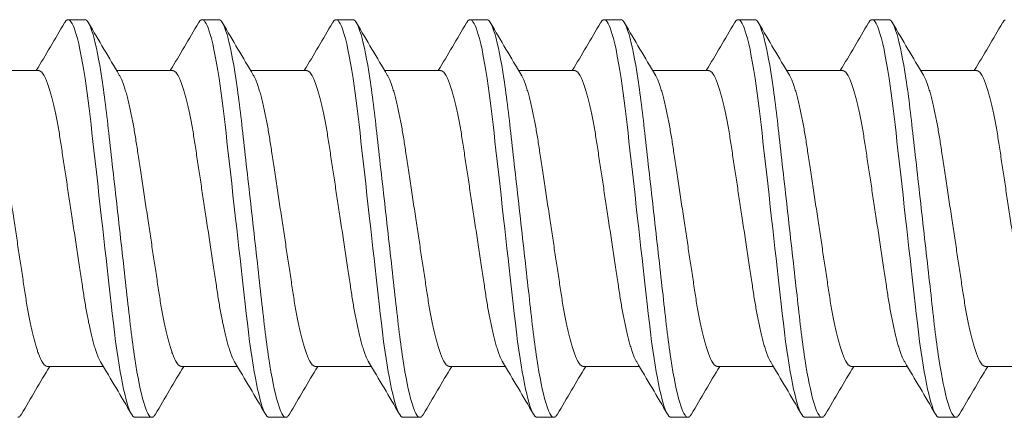
# Model space of a CAD drawing. Extents: x 167 to 215, y -67 to 33.
# Drawn here: x 171 to 171, y -8 to -8 of the extents above; entities that cross this region are included whole.
import ezdxf

# ---------------------------------------------------------------- set-up
doc = ezdxf.new("R2010")
doc.units = 0
doc.header["$LTSCALE"] = 0.25
doc.header["$MEASUREMENT"] = 0
doc.layers.add('DOUBLE', color=7, linetype='CONTINUOUS', lineweight=70)
doc.layers.add('SINGLE', color=2, linetype='CONTINUOUS', lineweight=18)

# ---------------------------------------------------------------- blocks, each defined once
blk = doc.blocks.new('A$C064D1801')
at = {"layer": 'SINGLE', "linetype": 'Continuous', "lineweight": 15}
for p, q in [((0.45397, 0.26225), (0.44616, 0.26225)), ((0.51647, 0.26225), (0.50866, 0.26225)), ((0.57897, 0.26225), (0.57116, 0.26225)), ((0.64147, 0.26225), (0.63366, 0.26225)), ((0.70397, 0.26225), (0.69616, 0.26225)), ((0.76647, 0.26225), (0.75866, 0.26225)), ((0.82897, 0.26225), (0.82116, 0.26225)), ((0.43244, 0.2385), (0.4063, 0.2385)), ((0.49494, 0.2385), (0.4688, 0.2385)), ((0.55744, 0.2385), (0.5313, 0.2385)), ((0.61994, 0.2385), (0.5938, 0.2385)), ((0.68244, 0.2385), (0.6563, 0.2385)), ((0.74494, 0.2385), (0.7188, 0.2385)), ((0.80744, 0.2385), (0.7813, 0.2385)), ((0.86994, 0.2385), (0.8438, 0.2385)), ((0.43643, 0.1005), (0.46258, 0.1005)), ((0.49893, 0.1005), (0.52508, 0.1005)), ((0.56143, 0.1005), (0.58758, 0.1005)), ((0.62393, 0.1005), (0.65008, 0.1005)), ((0.68643, 0.1005), (0.71258, 0.1005)), ((0.74893, 0.1005), (0.77508, 0.1005)), ((0.81143, 0.1005), (0.83758, 0.1005)), ((0.87393, 0.1005), (0.90008, 0.1005)), ((0.47741, 0.07675), (0.48522, 0.07675)), ((0.53991, 0.07675), (0.54772, 0.07675)), ((0.60241, 0.07675), (0.61022, 0.07675)), ((0.66491, 0.07675), (0.67272, 0.07675)), ((0.72741, 0.07675), (0.73522, 0.07675)), ((0.78991, 0.07675), (0.79772, 0.07675)), ((0.85241, 0.07675), (0.86022, 0.07675))]:
    blk.add_line(p, q, dxfattribs=at)
at = {"layer": 'SINGLE', "linetype": 'Continuous', "lineweight": 15, "flags": 128}
for points in [[(0.44444, 0.2607), (0.44457, 0.26094), (0.44512, 0.26167), (0.44565, 0.26211), (0.44616, 0.26225), (0.44659, 0.26215), (0.44704, 0.26183), (0.4475, 0.2613), (0.44798, 0.26054), (0.44847, 0.25955), (0.44896, 0.25837), (0.44946, 0.25696), (0.44996, 0.25534), (0.45047, 0.2535), (0.45109, 0.25104), (0.4517, 0.24829), (0.45231, 0.24528), (0.45292, 0.242), (0.45352, 0.2385), (0.45411, 0.23478), (0.4546, 0.23145), (0.45508, 0.228), (0.45555, 0.22444), (0.456, 0.22079), (0.45644, 0.21706), (0.45686, 0.21332), (0.4573, 0.20944), (0.45775, 0.20544), (0.45821, 0.20131), (0.45878, 0.19626), (0.45936, 0.19107), (0.45995, 0.18578), (0.46056, 0.1804), (0.46117, 0.17496), (0.46178, 0.1695), (0.46231, 0.16483), (0.46283, 0.16017), (0.46335, 0.15555), (0.46386, 0.15098), (0.46437, 0.14648), (0.46485, 0.14215), (0.46533, 0.13791), (0.46579, 0.13377), (0.46624, 0.12976), (0.46676, 0.12515), (0.46726, 0.12073), (0.46778, 0.1164), (0.46832, 0.11219), (0.46888, 0.10812), (0.46946, 0.10422), (0.46996, 0.10102), (0.47047, 0.09799), (0.47099, 0.09511), (0.47151, 0.09242), (0.47203, 0.08992), (0.47255, 0.08766), (0.47306, 0.0856), (0.47357, 0.08375), (0.47408, 0.08212), (0.47467, 0.08046), (0.47526, 0.0791), (0.47582, 0.07806), (0.47637, 0.07733), (0.4769, 0.07689), (0.47741, 0.07675), (0.47741, 0.07675)], [(0.50694, 0.2607), (0.50707, 0.26094), (0.50762, 0.26167), (0.50815, 0.26211), (0.50866, 0.26225), (0.50909, 0.26215), (0.50954, 0.26183), (0.51, 0.2613), (0.51048, 0.26054), (0.51097, 0.25955), (0.51146, 0.25837), (0.51196, 0.25696), (0.51246, 0.25534), (0.51297, 0.2535), (0.51359, 0.25104), (0.5142, 0.24829), (0.51481, 0.24528), (0.51542, 0.242), (0.51602, 0.2385), (0.51661, 0.23478), (0.5171, 0.23145), (0.51758, 0.228), (0.51805, 0.22444), (0.5185, 0.22079), (0.51894, 0.21706), (0.51936, 0.21332), (0.5198, 0.20944), (0.52025, 0.20544), (0.52071, 0.20131), (0.52128, 0.19626), (0.52186, 0.19107), (0.52245, 0.18578), (0.52306, 0.1804), (0.52367, 0.17496), (0.52428, 0.1695), (0.52481, 0.16483), (0.52533, 0.16017), (0.52585, 0.15555), (0.52636, 0.15098), (0.52687, 0.14648), (0.52735, 0.14215), (0.52783, 0.13791), (0.52829, 0.13377), (0.52874, 0.12976), (0.52926, 0.12515), (0.52976, 0.12073), (0.53028, 0.1164), (0.53082, 0.11219), (0.53138, 0.10812), (0.53196, 0.10422), (0.53246, 0.10102), (0.53297, 0.09799), (0.53349, 0.09511), (0.53401, 0.09242), (0.53453, 0.08992), (0.53505, 0.08766), (0.53556, 0.0856), (0.53607, 0.08375), (0.53658, 0.08212), (0.53717, 0.08046), (0.53776, 0.0791), (0.53832, 0.07806), (0.53887, 0.07733), (0.5394, 0.07689), (0.53991, 0.07675), (0.53991, 0.07675)], [(0.56944, 0.2607), (0.56957, 0.26094), (0.57012, 0.26167), (0.57065, 0.26211), (0.57116, 0.26225), (0.57159, 0.26215), (0.57204, 0.26183), (0.5725, 0.2613), (0.57298, 0.26054), (0.57347, 0.25955), (0.57396, 0.25837), (0.57446, 0.25696), (0.57496, 0.25534), (0.57547, 0.2535), (0.57609, 0.25104), (0.5767, 0.24829), (0.57731, 0.24528), (0.57792, 0.242), (0.57852, 0.2385), (0.57911, 0.23478), (0.5796, 0.23145), (0.58008, 0.228), (0.58055, 0.22444), (0.581, 0.22079), (0.58144, 0.21706), (0.58186, 0.21332), (0.5823, 0.20944), (0.58275, 0.20544), (0.58321, 0.20131), (0.58378, 0.19626), (0.58436, 0.19107), (0.58495, 0.18578), (0.58556, 0.1804), (0.58617, 0.17496), (0.58678, 0.1695), (0.58731, 0.16483), (0.58783, 0.16017), (0.58835, 0.15555), (0.58886, 0.15098), (0.58937, 0.14648), (0.58985, 0.14215), (0.59033, 0.13791), (0.59079, 0.13377), (0.59124, 0.12976), (0.59176, 0.12515), (0.59226, 0.12073), (0.59278, 0.1164), (0.59332, 0.11219), (0.59388, 0.10812), (0.59446, 0.10422), (0.59496, 0.10102), (0.59547, 0.09799), (0.59599, 0.09511), (0.59651, 0.09242), (0.59703, 0.08992), (0.59755, 0.08766), (0.59806, 0.0856), (0.59857, 0.08375), (0.59908, 0.08212), (0.59967, 0.08046), (0.60026, 0.0791), (0.60082, 0.07806), (0.60137, 0.07733), (0.6019, 0.07689), (0.60241, 0.07675), (0.60241, 0.07675)], [(0.63194, 0.2607), (0.63207, 0.26094), (0.63262, 0.26167), (0.63315, 0.26211), (0.63366, 0.26225), (0.63409, 0.26215), (0.63454, 0.26183), (0.635, 0.2613), (0.63548, 0.26054), (0.63597, 0.25955), (0.63646, 0.25837), (0.63696, 0.25696), (0.63746, 0.25534), (0.63797, 0.2535), (0.63859, 0.25104), (0.6392, 0.24829), (0.63981, 0.24528), (0.64042, 0.242), (0.64102, 0.2385), (0.64161, 0.23478), (0.6421, 0.23145), (0.64258, 0.228), (0.64305, 0.22444), (0.6435, 0.22079), (0.64394, 0.21706), (0.64436, 0.21332), (0.6448, 0.20944), (0.64525, 0.20544), (0.64571, 0.20131), (0.64628, 0.19626), (0.64686, 0.19107), (0.64745, 0.18578), (0.64806, 0.1804), (0.64867, 0.17496), (0.64928, 0.1695), (0.64981, 0.16483), (0.65033, 0.16017), (0.65085, 0.15555), (0.65136, 0.15098), (0.65187, 0.14648), (0.65235, 0.14215), (0.65283, 0.13791), (0.65329, 0.13377), (0.65374, 0.12976), (0.65426, 0.12515), (0.65476, 0.12073), (0.65528, 0.1164), (0.65582, 0.11219), (0.65638, 0.10812), (0.65696, 0.10422), (0.65746, 0.10102), (0.65797, 0.09799), (0.65849, 0.09511), (0.65901, 0.09242), (0.65953, 0.08992), (0.66005, 0.08766), (0.66056, 0.0856), (0.66107, 0.08375), (0.66158, 0.08212), (0.66217, 0.08046), (0.66276, 0.0791), (0.66332, 0.07806), (0.66387, 0.07733), (0.6644, 0.07689), (0.66491, 0.07675), (0.66491, 0.07675)], [(0.69444, 0.2607), (0.69457, 0.26094), (0.69512, 0.26167), (0.69565, 0.26211), (0.69616, 0.26225), (0.69659, 0.26215), (0.69704, 0.26183), (0.6975, 0.2613), (0.69798, 0.26054), (0.69847, 0.25955), (0.69896, 0.25837), (0.69946, 0.25696), (0.69996, 0.25534), (0.70047, 0.2535), (0.70109, 0.25104), (0.7017, 0.24829), (0.70231, 0.24528), (0.70292, 0.242), (0.70352, 0.2385), (0.70411, 0.23478), (0.7046, 0.23145), (0.70508, 0.228), (0.70555, 0.22444), (0.706, 0.22079), (0.70644, 0.21706), (0.70686, 0.21332), (0.7073, 0.20944), (0.70775, 0.20544), (0.70821, 0.20131), (0.70878, 0.19626), (0.70936, 0.19107), (0.70995, 0.18578), (0.71056, 0.1804), (0.71117, 0.17496), (0.71178, 0.1695), (0.71231, 0.16483), (0.71283, 0.16017), (0.71335, 0.15555), (0.71386, 0.15098), (0.71437, 0.14648), (0.71485, 0.14215), (0.71533, 0.13791), (0.71579, 0.13377), (0.71624, 0.12976), (0.71676, 0.12515), (0.71726, 0.12073), (0.71778, 0.1164), (0.71832, 0.11219), (0.71888, 0.10812), (0.71946, 0.10422), (0.71996, 0.10102), (0.72047, 0.09799), (0.72099, 0.09511), (0.72151, 0.09242), (0.72203, 0.08992), (0.72255, 0.08766), (0.72306, 0.0856), (0.72357, 0.08375), (0.72408, 0.08212), (0.72467, 0.08046), (0.72526, 0.0791), (0.72582, 0.07806), (0.72637, 0.07733), (0.7269, 0.07689), (0.72741, 0.07675), (0.72741, 0.07675)], [(0.75694, 0.2607), (0.75707, 0.26094), (0.75762, 0.26167), (0.75815, 0.26211), (0.75866, 0.26225), (0.75909, 0.26215), (0.75954, 0.26183), (0.76, 0.2613), (0.76048, 0.26054), (0.76097, 0.25955), (0.76146, 0.25837), (0.76196, 0.25696), (0.76246, 0.25534), (0.76297, 0.2535), (0.76359, 0.25104), (0.7642, 0.24829), (0.76481, 0.24528), (0.76542, 0.242), (0.76602, 0.2385), (0.76661, 0.23478), (0.7671, 0.23145), (0.76758, 0.228), (0.76805, 0.22444), (0.7685, 0.22079), (0.76894, 0.21706), (0.76936, 0.21332), (0.7698, 0.20944), (0.77025, 0.20544), (0.77071, 0.20131), (0.77128, 0.19626), (0.77186, 0.19107), (0.77245, 0.18578), (0.77306, 0.1804), (0.77367, 0.17496), (0.77428, 0.1695), (0.77481, 0.16483), (0.77533, 0.16017), (0.77585, 0.15555), (0.77636, 0.15098), (0.77687, 0.14648), (0.77735, 0.14215), (0.77783, 0.13791), (0.77829, 0.13377), (0.77874, 0.12976), (0.77926, 0.12515), (0.77976, 0.12073), (0.78028, 0.1164), (0.78082, 0.11219), (0.78138, 0.10812), (0.78196, 0.10422), (0.78246, 0.10102), (0.78297, 0.09799), (0.78349, 0.09511), (0.78401, 0.09242), (0.78453, 0.08992), (0.78505, 0.08766), (0.78556, 0.0856), (0.78607, 0.08375), (0.78658, 0.08212), (0.78717, 0.08046), (0.78776, 0.0791), (0.78832, 0.07806), (0.78887, 0.07733), (0.7894, 0.07689), (0.78991, 0.07675), (0.78991, 0.07675)], [(0.81944, 0.2607), (0.81957, 0.26094), (0.82012, 0.26167), (0.82065, 0.26211), (0.82116, 0.26225), (0.82159, 0.26215), (0.82204, 0.26183), (0.8225, 0.2613), (0.82298, 0.26054), (0.82347, 0.25955), (0.82396, 0.25837), (0.82446, 0.25696), (0.82496, 0.25534), (0.82547, 0.2535), (0.82609, 0.25104), (0.8267, 0.24829), (0.82731, 0.24528), (0.82792, 0.242), (0.82852, 0.2385), (0.82911, 0.23478), (0.8296, 0.23145), (0.83008, 0.228), (0.83055, 0.22444), (0.831, 0.22079), (0.83144, 0.21706), (0.83186, 0.21332), (0.8323, 0.20944), (0.83275, 0.20544), (0.83321, 0.20131), (0.83378, 0.19626), (0.83436, 0.19107), (0.83495, 0.18578), (0.83556, 0.1804), (0.83617, 0.17496), (0.83678, 0.1695), (0.83731, 0.16483), (0.83783, 0.16017), (0.83835, 0.15555), (0.83886, 0.15098), (0.83937, 0.14648), (0.83985, 0.14215), (0.84033, 0.13791), (0.84079, 0.13377), (0.84124, 0.12976), (0.84176, 0.12515), (0.84226, 0.12073), (0.84278, 0.1164), (0.84332, 0.11219), (0.84388, 0.10812), (0.84446, 0.10422), (0.84496, 0.10102), (0.84547, 0.09799), (0.84599, 0.09511), (0.84651, 0.09242), (0.84703, 0.08992), (0.84755, 0.08766), (0.84806, 0.0856), (0.84857, 0.08375), (0.84908, 0.08212), (0.84967, 0.08046), (0.85026, 0.0791), (0.85082, 0.07806), (0.85137, 0.07733), (0.8519, 0.07689), (0.85241, 0.07675), (0.85241, 0.07675)], [(0.88194, 0.2607), (0.88207, 0.26094), (0.88262, 0.26167), (0.88315, 0.26211)]]:
    blk.add_lwpolyline(points, dxfattribs=at)
at = {"layer": 'SINGLE', "linetype": 'Continuous', "lineweight": 15}
for centre, radius, start, end in [((-3.54642, 2.60085), 4.62635, 329.29431, 329.61401), ((4.37491, 2.55871), 4.54324, 210.3846, 210.74073), ((-3.48392, 2.60085), 4.62635, 329.29431, 329.61401), ((4.43741, 2.55871), 4.54324, 210.3846, 210.74073), ((-3.42142, 2.60085), 4.62635, 329.29431, 329.61401), ((4.49991, 2.55871), 4.54324, 210.3846, 210.74073), ((-3.35892, 2.60085), 4.62635, 329.29431, 329.61401), ((4.56241, 2.55871), 4.54324, 210.3846, 210.74073), ((-3.29642, 2.60085), 4.62635, 329.29431, 329.61401), ((4.62491, 2.55871), 4.54324, 210.3846, 210.74073), ((-3.23392, 2.60085), 4.62635, 329.29431, 329.61401), ((4.68741, 2.55871), 4.54324, 210.3846, 210.74073), ((-3.17142, 2.60085), 4.62635, 329.29431, 329.61401), ((4.74991, 2.55871), 4.54324, 210.3846, 210.74073), ((-3.10892, 2.60085), 4.62635, 329.29431, 329.61401), ((-3.44353, -2.21971), 4.54324, 30.3846, 30.74073), ((-3.38103, -2.21971), 4.54324, 30.3846, 30.74073), ((-3.31853, -2.21971), 4.54324, 30.3846, 30.74073), ((-3.25603, -2.21971), 4.54324, 30.3846, 30.74073), ((-3.19353, -2.21971), 4.54324, 30.3846, 30.74073), ((-3.13103, -2.21971), 4.54324, 30.3846, 30.74073), ((-3.06853, -2.21971), 4.54324, 30.3846, 30.74073), ((4.4153, -2.26185), 4.62635, 149.29431, 149.61401), ((4.4778, -2.26185), 4.62635, 149.29431, 149.61401), ((4.5403, -2.26185), 4.62635, 149.29431, 149.61401), ((4.6028, -2.26185), 4.62635, 149.29431, 149.61401), ((4.6653, -2.26185), 4.62635, 149.29431, 149.61401), ((4.7278, -2.26185), 4.62635, 149.29431, 149.61401), ((4.7903, -2.26185), 4.62635, 149.29431, 149.61401), ((4.8528, -2.26185), 4.62635, 149.29431, 149.61401)]:
    blk.add_arc(centre, radius, start, end, dxfattribs=at)
for points, knots in [([(0.45397, 0.26225), (0.4551, 0.26225), (0.45641, 0.25999), (0.45916, 0.25059), (0.4606, 0.24346), (0.46258, 0.23045), (0.46321, 0.22575), (0.4644, 0.21594), (0.46495, 0.21084), (0.46681, 0.19431), (0.4682, 0.18193), (0.47099, 0.15707), (0.47238, 0.14469), (0.47424, 0.12816), (0.47479, 0.12306), (0.47597, 0.11325), (0.47661, 0.10855), (0.47859, 0.09554), (0.48002, 0.08841), (0.48278, 0.07901), (0.48409, 0.07675), (0.48522, 0.07675)], [0, 0, 0, 0, 0.125, 0.125, 0.25, 0.25, 0.3125, 0.3125, 0.375, 0.375, 0.5, 0.5, 0.625, 0.625, 0.6875, 0.6875, 0.75, 0.75, 0.875, 0.875, 1, 1, 1, 1]), ([(0.51647, 0.26225), (0.5176, 0.26225), (0.51891, 0.25999), (0.52166, 0.25059), (0.5231, 0.24346), (0.52508, 0.23045), (0.52571, 0.22575), (0.5269, 0.21594), (0.52745, 0.21084), (0.52931, 0.19431), (0.5307, 0.18193), (0.53349, 0.15707), (0.53488, 0.14469), (0.53674, 0.12816), (0.53729, 0.12306), (0.53847, 0.11325), (0.53911, 0.10855), (0.54109, 0.09554), (0.54252, 0.08841), (0.54528, 0.07901), (0.54659, 0.07675), (0.54772, 0.07675)], [0, 0, 0, 0, 0.125, 0.125, 0.25, 0.25, 0.3125, 0.3125, 0.375, 0.375, 0.5, 0.5, 0.625, 0.625, 0.6875, 0.6875, 0.75, 0.75, 0.875, 0.875, 1, 1, 1, 1]), ([(0.57897, 0.26225), (0.5801, 0.26225), (0.58141, 0.25999), (0.58416, 0.25059), (0.5856, 0.24346), (0.58758, 0.23045), (0.58821, 0.22575), (0.5894, 0.21594), (0.58995, 0.21084), (0.59181, 0.19431), (0.5932, 0.18193), (0.59599, 0.15707), (0.59738, 0.14469), (0.59924, 0.12816), (0.59979, 0.12306), (0.60097, 0.11325), (0.60161, 0.10855), (0.60359, 0.09554), (0.60502, 0.08841), (0.60778, 0.07901), (0.60909, 0.07675), (0.61022, 0.07675)], [0, 0, 0, 0, 0.125, 0.125, 0.25, 0.25, 0.3125, 0.3125, 0.375, 0.375, 0.5, 0.5, 0.625, 0.625, 0.6875, 0.6875, 0.75, 0.75, 0.875, 0.875, 1, 1, 1, 1]), ([(0.64147, 0.26225), (0.6426, 0.26225), (0.64391, 0.25999), (0.64666, 0.25059), (0.6481, 0.24346), (0.65008, 0.23045), (0.65071, 0.22575), (0.6519, 0.21594), (0.65245, 0.21084), (0.65431, 0.19431), (0.6557, 0.18193), (0.65849, 0.15707), (0.65988, 0.14469), (0.66174, 0.12816), (0.66229, 0.12306), (0.66347, 0.11325), (0.66411, 0.10855), (0.66609, 0.09554), (0.66752, 0.08841), (0.67028, 0.07901), (0.67159, 0.07675), (0.67272, 0.07675)], [0, 0, 0, 0, 0.125, 0.125, 0.25, 0.25, 0.3125, 0.3125, 0.375, 0.375, 0.5, 0.5, 0.625, 0.625, 0.6875, 0.6875, 0.75, 0.75, 0.875, 0.875, 1, 1, 1, 1]), ([(0.70397, 0.26225), (0.7051, 0.26225), (0.70641, 0.25999), (0.70916, 0.25059), (0.7106, 0.24346), (0.71258, 0.23045), (0.71321, 0.22575), (0.7144, 0.21594), (0.71495, 0.21084), (0.71681, 0.19431), (0.7182, 0.18193), (0.72099, 0.15707), (0.72238, 0.14469), (0.72424, 0.12816), (0.72479, 0.12306), (0.72597, 0.11325), (0.72661, 0.10855), (0.72859, 0.09554), (0.73002, 0.08841), (0.73278, 0.07901), (0.73409, 0.07675), (0.73522, 0.07675)], [0, 0, 0, 0, 0.125, 0.125, 0.25, 0.25, 0.3125, 0.3125, 0.375, 0.375, 0.5, 0.5, 0.625, 0.625, 0.6875, 0.6875, 0.75, 0.75, 0.875, 0.875, 1, 1, 1, 1]), ([(0.76647, 0.26225), (0.7676, 0.26225), (0.76891, 0.25999), (0.77166, 0.25059), (0.7731, 0.24346), (0.77508, 0.23045), (0.77571, 0.22575), (0.7769, 0.21594), (0.77745, 0.21084), (0.77931, 0.19431), (0.7807, 0.18193), (0.78349, 0.15707), (0.78488, 0.14469), (0.78674, 0.12816), (0.78729, 0.12306), (0.78847, 0.11325), (0.78911, 0.10855), (0.79109, 0.09554), (0.79252, 0.08841), (0.79528, 0.07901), (0.79659, 0.07675), (0.79772, 0.07675)], [0, 0, 0, 0, 0.125, 0.125, 0.25, 0.25, 0.3125, 0.3125, 0.375, 0.375, 0.5, 0.5, 0.625, 0.625, 0.6875, 0.6875, 0.75, 0.75, 0.875, 0.875, 1, 1, 1, 1]), ([(0.82897, 0.26225), (0.8301, 0.26225), (0.83141, 0.25999), (0.83416, 0.25059), (0.8356, 0.24346), (0.83758, 0.23045), (0.83821, 0.22575), (0.8394, 0.21594), (0.83995, 0.21084), (0.84181, 0.19431), (0.8432, 0.18193), (0.84599, 0.15707), (0.84738, 0.14469), (0.84924, 0.12816), (0.84979, 0.12306), (0.85097, 0.11325), (0.85161, 0.10855), (0.85359, 0.09554), (0.85502, 0.08841), (0.85778, 0.07901), (0.85909, 0.07675), (0.86022, 0.07675)], [0, 0, 0, 0, 0.125, 0.125, 0.25, 0.25, 0.3125, 0.3125, 0.375, 0.375, 0.5, 0.5, 0.625, 0.625, 0.6875, 0.6875, 0.75, 0.75, 0.875, 0.875, 1, 1, 1, 1]), ([(0.43643, 0.1005), (0.43625, 0.10052), (0.43588, 0.10057), (0.4353, 0.10097), (0.43469, 0.10162), (0.43407, 0.10255), (0.43343, 0.10375), (0.43278, 0.10522), (0.43213, 0.10692), (0.4315, 0.10881), (0.43089, 0.11085), (0.43028, 0.11309), (0.42967, 0.11553), (0.42907, 0.11813), (0.42846, 0.12098), (0.42785, 0.12407), (0.42725, 0.12739), (0.42666, 0.13083), (0.4261, 0.13438), (0.42556, 0.13805), (0.42498, 0.14187), (0.4244, 0.14572), (0.42381, 0.1496), (0.42323, 0.15345), (0.42263, 0.15739), (0.42203, 0.16139), (0.42142, 0.16544), (0.42079, 0.16962), (0.42014, 0.17393), (0.41947, 0.17834), (0.41881, 0.18269), (0.41817, 0.18696), (0.41754, 0.19113), (0.41693, 0.19517), (0.41636, 0.19896), (0.41582, 0.2025), (0.41532, 0.20582), (0.4148, 0.20904), (0.41426, 0.21217), (0.41371, 0.2152), (0.41311, 0.21819), (0.41249, 0.22112), (0.41183, 0.22394), (0.41117, 0.22654), (0.4105, 0.22892), (0.40983, 0.23106), (0.40917, 0.23294), (0.40853, 0.2345), (0.40798, 0.23565), (0.40766, 0.23618), (0.40754, 0.23639)], [0, 0, 0, 0, 0.020851, 0.042015, 0.063457, 0.08514, 0.107021, 0.129059, 0.151207, 0.171567, 0.191944, 0.212301, 0.232601, 0.252808, 0.272887, 0.294605, 0.31609, 0.337303, 0.358208, 0.379014, 0.400128, 0.421526, 0.44136, 0.461369, 0.481523, 0.501785, 0.52212, 0.542492, 0.564715, 0.58689, 0.608969, 0.630908, 0.652661, 0.674188, 0.695449, 0.714674, 0.733706, 0.752956, 0.772456, 0.79218, 0.812098, 0.834009, 0.856068, 0.87823, 0.900448, 0.922673, 0.944859, 0.966958, 0.987099, 1, 1, 1, 1]), ([(0.43244, 0.2385), (0.43263, 0.23848), (0.433, 0.23843), (0.43358, 0.23803), (0.43418, 0.23738), (0.43481, 0.23645), (0.43545, 0.23525), (0.4361, 0.23378), (0.43674, 0.23208), (0.43737, 0.23019), (0.43799, 0.22815), (0.4386, 0.22591), (0.43921, 0.22347), (0.43981, 0.22087), (0.44041, 0.21802), (0.44102, 0.21493), (0.44163, 0.21161), (0.44221, 0.20817), (0.44277, 0.20462), (0.44332, 0.20095), (0.4439, 0.19713), (0.44448, 0.19328), (0.44506, 0.1894), (0.44565, 0.18555), (0.44624, 0.18161), (0.44685, 0.17761), (0.44746, 0.17356), (0.44809, 0.16938), (0.44874, 0.16507), (0.4494, 0.16066), (0.45006, 0.15631), (0.45071, 0.15204), (0.45133, 0.14787), (0.45194, 0.14383), (0.45252, 0.14004), (0.45305, 0.1365), (0.45355, 0.13318), (0.45407, 0.12996), (0.45461, 0.12683), (0.45517, 0.1238), (0.45576, 0.12081), (0.45639, 0.11788), (0.45704, 0.11506), (0.45771, 0.11246), (0.45837, 0.11008), (0.45904, 0.10794), (0.45971, 0.10606), (0.46035, 0.1045), (0.46089, 0.10335), (0.46121, 0.10282), (0.46134, 0.10261)], [0, 0, 0, 0, 0.020851, 0.042015, 0.063457, 0.08514, 0.107021, 0.129059, 0.151207, 0.171567, 0.191944, 0.212301, 0.232601, 0.252808, 0.272887, 0.294605, 0.31609, 0.337303, 0.358208, 0.379014, 0.400128, 0.421526, 0.44136, 0.461369, 0.481523, 0.501785, 0.52212, 0.542492, 0.564715, 0.58689, 0.608969, 0.630908, 0.652661, 0.674188, 0.695449, 0.714674, 0.733706, 0.752956, 0.772456, 0.79218, 0.812098, 0.834009, 0.856068, 0.87823, 0.900448, 0.922673, 0.944859, 0.966958, 0.987099, 1, 1, 1, 1]), ([(0.49893, 0.1005), (0.49875, 0.10052), (0.49838, 0.10057), (0.4978, 0.10097), (0.49719, 0.10162), (0.49657, 0.10255), (0.49593, 0.10375), (0.49528, 0.10522), (0.49463, 0.10692), (0.494, 0.10881), (0.49339, 0.11085), (0.49278, 0.11309), (0.49217, 0.11553), (0.49157, 0.11813), (0.49096, 0.12098), (0.49035, 0.12407), (0.48975, 0.12739), (0.48916, 0.13083), (0.4886, 0.13438), (0.48806, 0.13805), (0.48748, 0.14187), (0.4869, 0.14572), (0.48631, 0.1496), (0.48573, 0.15345), (0.48513, 0.15739), (0.48453, 0.16139), (0.48392, 0.16544), (0.48329, 0.16962), (0.48264, 0.17393), (0.48197, 0.17834), (0.48131, 0.18269), (0.48067, 0.18696), (0.48004, 0.19113), (0.47943, 0.19517), (0.47886, 0.19896), (0.47832, 0.2025), (0.47782, 0.20582), (0.4773, 0.20904), (0.47676, 0.21217), (0.47621, 0.2152), (0.47561, 0.21819), (0.47499, 0.22112), (0.47433, 0.22394), (0.47367, 0.22654), (0.473, 0.22892), (0.47233, 0.23106), (0.47167, 0.23294), (0.47103, 0.2345), (0.47048, 0.23565), (0.47016, 0.23618), (0.47004, 0.23639)], [0, 0, 0, 0, 0.020851, 0.042015, 0.063457, 0.08514, 0.107021, 0.129059, 0.151207, 0.171567, 0.191944, 0.212301, 0.232601, 0.252808, 0.272887, 0.294605, 0.31609, 0.337303, 0.358208, 0.379014, 0.400128, 0.421526, 0.44136, 0.461369, 0.481523, 0.501785, 0.52212, 0.542492, 0.564715, 0.58689, 0.608969, 0.630908, 0.652661, 0.674188, 0.695449, 0.714674, 0.733706, 0.752956, 0.772456, 0.79218, 0.812098, 0.834009, 0.856068, 0.87823, 0.900448, 0.922673, 0.944859, 0.966958, 0.987099, 1, 1, 1, 1]), ([(0.49494, 0.2385), (0.49513, 0.23848), (0.4955, 0.23843), (0.49608, 0.23803), (0.49668, 0.23738), (0.49731, 0.23645), (0.49795, 0.23525), (0.4986, 0.23378), (0.49924, 0.23208), (0.49987, 0.23019), (0.50049, 0.22815), (0.5011, 0.22591), (0.50171, 0.22347), (0.50231, 0.22087), (0.50291, 0.21802), (0.50352, 0.21493), (0.50413, 0.21161), (0.50471, 0.20817), (0.50527, 0.20462), (0.50582, 0.20095), (0.5064, 0.19713), (0.50698, 0.19328), (0.50756, 0.1894), (0.50815, 0.18555), (0.50874, 0.18161), (0.50935, 0.17761), (0.50996, 0.17356), (0.51059, 0.16938), (0.51124, 0.16507), (0.5119, 0.16066), (0.51256, 0.15631), (0.51321, 0.15204), (0.51383, 0.14787), (0.51444, 0.14383), (0.51502, 0.14004), (0.51555, 0.1365), (0.51605, 0.13318), (0.51657, 0.12996), (0.51711, 0.12683), (0.51767, 0.1238), (0.51826, 0.12081), (0.51889, 0.11788), (0.51954, 0.11506), (0.52021, 0.11246), (0.52087, 0.11008), (0.52154, 0.10794), (0.52221, 0.10606), (0.52285, 0.1045), (0.52339, 0.10335), (0.52371, 0.10282), (0.52384, 0.10261)], [0, 0, 0, 0, 0.020851, 0.042015, 0.063457, 0.08514, 0.107021, 0.129059, 0.151207, 0.171567, 0.191944, 0.212301, 0.232601, 0.252808, 0.272887, 0.294605, 0.31609, 0.337303, 0.358208, 0.379014, 0.400128, 0.421526, 0.44136, 0.461369, 0.481523, 0.501785, 0.52212, 0.542492, 0.564715, 0.58689, 0.608969, 0.630908, 0.652661, 0.674188, 0.695449, 0.714674, 0.733706, 0.752956, 0.772456, 0.79218, 0.812098, 0.834009, 0.856068, 0.87823, 0.900448, 0.922673, 0.944859, 0.966958, 0.987099, 1, 1, 1, 1]), ([(0.56143, 0.1005), (0.56125, 0.10052), (0.56088, 0.10057), (0.5603, 0.10097), (0.55969, 0.10162), (0.55907, 0.10255), (0.55843, 0.10375), (0.55778, 0.10522), (0.55713, 0.10692), (0.5565, 0.10881), (0.55589, 0.11085), (0.55528, 0.11309), (0.55467, 0.11553), (0.55407, 0.11813), (0.55346, 0.12098), (0.55285, 0.12407), (0.55225, 0.12739), (0.55166, 0.13083), (0.5511, 0.13438), (0.55056, 0.13805), (0.54998, 0.14187), (0.5494, 0.14572), (0.54881, 0.1496), (0.54823, 0.15345), (0.54763, 0.15739), (0.54703, 0.16139), (0.54642, 0.16544), (0.54579, 0.16962), (0.54514, 0.17393), (0.54447, 0.17834), (0.54381, 0.18269), (0.54317, 0.18696), (0.54254, 0.19113), (0.54193, 0.19517), (0.54136, 0.19896), (0.54082, 0.2025), (0.54032, 0.20582), (0.5398, 0.20904), (0.53926, 0.21217), (0.53871, 0.2152), (0.53811, 0.21819), (0.53749, 0.22112), (0.53683, 0.22394), (0.53617, 0.22654), (0.5355, 0.22892), (0.53483, 0.23106), (0.53417, 0.23294), (0.53353, 0.2345), (0.53298, 0.23565), (0.53266, 0.23618), (0.53254, 0.23639)], [0, 0, 0, 0, 0.020851, 0.042015, 0.063457, 0.08514, 0.107021, 0.129059, 0.151207, 0.171567, 0.191944, 0.212301, 0.232601, 0.252808, 0.272887, 0.294605, 0.31609, 0.337303, 0.358208, 0.379014, 0.400128, 0.421526, 0.44136, 0.461369, 0.481523, 0.501785, 0.52212, 0.542492, 0.564715, 0.58689, 0.608969, 0.630908, 0.652661, 0.674188, 0.695449, 0.714674, 0.733706, 0.752956, 0.772456, 0.79218, 0.812098, 0.834009, 0.856068, 0.87823, 0.900448, 0.922673, 0.944859, 0.966958, 0.987099, 1, 1, 1, 1]), ([(0.55744, 0.2385), (0.55763, 0.23848), (0.558, 0.23843), (0.55858, 0.23803), (0.55918, 0.23738), (0.55981, 0.23645), (0.56045, 0.23525), (0.5611, 0.23378), (0.56174, 0.23208), (0.56237, 0.23019), (0.56299, 0.22815), (0.5636, 0.22591), (0.56421, 0.22347), (0.56481, 0.22087), (0.56541, 0.21802), (0.56602, 0.21493), (0.56663, 0.21161), (0.56721, 0.20817), (0.56777, 0.20462), (0.56832, 0.20095), (0.5689, 0.19713), (0.56948, 0.19328), (0.57006, 0.1894), (0.57065, 0.18555), (0.57124, 0.18161), (0.57185, 0.17761), (0.57246, 0.17356), (0.57309, 0.16938), (0.57374, 0.16507), (0.5744, 0.16066), (0.57506, 0.15631), (0.57571, 0.15204), (0.57633, 0.14787), (0.57694, 0.14383), (0.57752, 0.14004), (0.57805, 0.1365), (0.57855, 0.13318), (0.57907, 0.12996), (0.57961, 0.12683), (0.58017, 0.1238), (0.58076, 0.12081), (0.58139, 0.11788), (0.58204, 0.11506), (0.58271, 0.11246), (0.58337, 0.11008), (0.58404, 0.10794), (0.58471, 0.10606), (0.58535, 0.1045), (0.58589, 0.10335), (0.58621, 0.10282), (0.58634, 0.10261)], [0, 0, 0, 0, 0.020851, 0.042015, 0.063457, 0.08514, 0.107021, 0.129059, 0.151207, 0.171567, 0.191944, 0.212301, 0.232601, 0.252808, 0.272887, 0.294605, 0.31609, 0.337303, 0.358208, 0.379014, 0.400128, 0.421526, 0.44136, 0.461369, 0.481523, 0.501785, 0.52212, 0.542492, 0.564715, 0.58689, 0.608969, 0.630908, 0.652661, 0.674188, 0.695449, 0.714674, 0.733706, 0.752956, 0.772456, 0.79218, 0.812098, 0.834009, 0.856068, 0.87823, 0.900448, 0.922673, 0.944859, 0.966958, 0.987099, 1, 1, 1, 1]), ([(0.62393, 0.1005), (0.62375, 0.10052), (0.62338, 0.10057), (0.6228, 0.10097), (0.62219, 0.10162), (0.62157, 0.10255), (0.62093, 0.10375), (0.62028, 0.10522), (0.61963, 0.10692), (0.619, 0.10881), (0.61839, 0.11085), (0.61778, 0.11309), (0.61717, 0.11553), (0.61657, 0.11813), (0.61596, 0.12098), (0.61535, 0.12407), (0.61475, 0.12739), (0.61416, 0.13083), (0.6136, 0.13438), (0.61306, 0.13805), (0.61248, 0.14187), (0.6119, 0.14572), (0.61131, 0.1496), (0.61073, 0.15345), (0.61013, 0.15739), (0.60953, 0.16139), (0.60892, 0.16544), (0.60829, 0.16962), (0.60764, 0.17393), (0.60697, 0.17834), (0.60631, 0.18269), (0.60567, 0.18696), (0.60504, 0.19113), (0.60443, 0.19517), (0.60386, 0.19896), (0.60332, 0.2025), (0.60282, 0.20582), (0.6023, 0.20904), (0.60176, 0.21217), (0.60121, 0.2152), (0.60061, 0.21819), (0.59999, 0.22112), (0.59933, 0.22394), (0.59867, 0.22654), (0.598, 0.22892), (0.59733, 0.23106), (0.59667, 0.23294), (0.59603, 0.2345), (0.59548, 0.23565), (0.59516, 0.23618), (0.59504, 0.23639)], [0, 0, 0, 0, 0.020851, 0.042015, 0.063457, 0.08514, 0.107021, 0.129059, 0.151207, 0.171567, 0.191944, 0.212301, 0.232601, 0.252808, 0.272887, 0.294605, 0.31609, 0.337303, 0.358208, 0.379014, 0.400128, 0.421526, 0.44136, 0.461369, 0.481523, 0.501785, 0.52212, 0.542492, 0.564715, 0.58689, 0.608969, 0.630908, 0.652661, 0.674188, 0.695449, 0.714674, 0.733706, 0.752956, 0.772456, 0.79218, 0.812098, 0.834009, 0.856068, 0.87823, 0.900448, 0.922673, 0.944859, 0.966958, 0.987099, 1, 1, 1, 1]), ([(0.61994, 0.2385), (0.62013, 0.23848), (0.6205, 0.23843), (0.62108, 0.23803), (0.62168, 0.23738), (0.62231, 0.23645), (0.62295, 0.23525), (0.6236, 0.23378), (0.62424, 0.23208), (0.62487, 0.23019), (0.62549, 0.22815), (0.6261, 0.22591), (0.62671, 0.22347), (0.62731, 0.22087), (0.62791, 0.21802), (0.62852, 0.21493), (0.62913, 0.21161), (0.62971, 0.20817), (0.63027, 0.20462), (0.63082, 0.20095), (0.6314, 0.19713), (0.63198, 0.19328), (0.63256, 0.1894), (0.63315, 0.18555), (0.63374, 0.18161), (0.63435, 0.17761), (0.63496, 0.17356), (0.63559, 0.16938), (0.63624, 0.16507), (0.6369, 0.16066), (0.63756, 0.15631), (0.63821, 0.15204), (0.63883, 0.14787), (0.63944, 0.14383), (0.64002, 0.14004), (0.64055, 0.1365), (0.64105, 0.13318), (0.64157, 0.12996), (0.64211, 0.12683), (0.64267, 0.1238), (0.64326, 0.12081), (0.64389, 0.11788), (0.64454, 0.11506), (0.64521, 0.11246), (0.64587, 0.11008), (0.64654, 0.10794), (0.64721, 0.10606), (0.64785, 0.1045), (0.64839, 0.10335), (0.64871, 0.10282), (0.64884, 0.10261)], [0, 0, 0, 0, 0.020851, 0.042015, 0.063457, 0.08514, 0.107021, 0.129059, 0.151207, 0.171567, 0.191944, 0.212301, 0.232601, 0.252808, 0.272887, 0.294605, 0.31609, 0.337303, 0.358208, 0.379014, 0.400128, 0.421526, 0.44136, 0.461369, 0.481523, 0.501785, 0.52212, 0.542492, 0.564715, 0.58689, 0.608969, 0.630908, 0.652661, 0.674188, 0.695449, 0.714674, 0.733706, 0.752956, 0.772456, 0.79218, 0.812098, 0.834009, 0.856068, 0.87823, 0.900448, 0.922673, 0.944859, 0.966958, 0.987099, 1, 1, 1, 1]), ([(0.68643, 0.1005), (0.68625, 0.10052), (0.68588, 0.10057), (0.6853, 0.10097), (0.68469, 0.10162), (0.68407, 0.10255), (0.68343, 0.10375), (0.68278, 0.10522), (0.68213, 0.10692), (0.6815, 0.10881), (0.68089, 0.11085), (0.68028, 0.11309), (0.67967, 0.11553), (0.67907, 0.11813), (0.67846, 0.12098), (0.67785, 0.12407), (0.67725, 0.12739), (0.67666, 0.13083), (0.6761, 0.13438), (0.67556, 0.13805), (0.67498, 0.14187), (0.6744, 0.14572), (0.67381, 0.1496), (0.67323, 0.15345), (0.67263, 0.15739), (0.67203, 0.16139), (0.67142, 0.16544), (0.67079, 0.16962), (0.67014, 0.17393), (0.66947, 0.17834), (0.66881, 0.18269), (0.66817, 0.18696), (0.66754, 0.19113), (0.66693, 0.19517), (0.66636, 0.19896), (0.66582, 0.2025), (0.66532, 0.20582), (0.6648, 0.20904), (0.66426, 0.21217), (0.66371, 0.2152), (0.66311, 0.21819), (0.66249, 0.22112), (0.66183, 0.22394), (0.66117, 0.22654), (0.6605, 0.22892), (0.65983, 0.23106), (0.65917, 0.23294), (0.65853, 0.2345), (0.65798, 0.23565), (0.65766, 0.23618), (0.65754, 0.23639)], [0, 0, 0, 0, 0.020851, 0.042015, 0.063457, 0.08514, 0.107021, 0.129059, 0.151207, 0.171567, 0.191944, 0.212301, 0.232601, 0.252808, 0.272887, 0.294605, 0.31609, 0.337303, 0.358208, 0.379014, 0.400128, 0.421526, 0.44136, 0.461369, 0.481523, 0.501785, 0.52212, 0.542492, 0.564715, 0.58689, 0.608969, 0.630908, 0.652661, 0.674188, 0.695449, 0.714674, 0.733706, 0.752956, 0.772456, 0.79218, 0.812098, 0.834009, 0.856068, 0.87823, 0.900448, 0.922673, 0.944859, 0.966958, 0.987099, 1, 1, 1, 1]), ([(0.68244, 0.2385), (0.68263, 0.23848), (0.683, 0.23843), (0.68358, 0.23803), (0.68418, 0.23738), (0.68481, 0.23645), (0.68545, 0.23525), (0.6861, 0.23378), (0.68674, 0.23208), (0.68737, 0.23019), (0.68799, 0.22815), (0.6886, 0.22591), (0.68921, 0.22347), (0.68981, 0.22087), (0.69041, 0.21802), (0.69102, 0.21493), (0.69163, 0.21161), (0.69221, 0.20817), (0.69277, 0.20462), (0.69332, 0.20095), (0.6939, 0.19713), (0.69448, 0.19328), (0.69506, 0.1894), (0.69565, 0.18555), (0.69624, 0.18161), (0.69685, 0.17761), (0.69746, 0.17356), (0.69809, 0.16938), (0.69874, 0.16507), (0.6994, 0.16066), (0.70006, 0.15631), (0.70071, 0.15204), (0.70133, 0.14787), (0.70194, 0.14383), (0.70252, 0.14004), (0.70305, 0.1365), (0.70355, 0.13318), (0.70407, 0.12996), (0.70461, 0.12683), (0.70517, 0.1238), (0.70576, 0.12081), (0.70639, 0.11788), (0.70704, 0.11506), (0.70771, 0.11246), (0.70837, 0.11008), (0.70904, 0.10794), (0.70971, 0.10606), (0.71035, 0.1045), (0.71089, 0.10335), (0.71121, 0.10282), (0.71134, 0.10261)], [0, 0, 0, 0, 0.020851, 0.042015, 0.063457, 0.08514, 0.107021, 0.129059, 0.151207, 0.171567, 0.191944, 0.212301, 0.232601, 0.252808, 0.272887, 0.294605, 0.31609, 0.337303, 0.358208, 0.379014, 0.400128, 0.421526, 0.44136, 0.461369, 0.481523, 0.501785, 0.52212, 0.542492, 0.564715, 0.58689, 0.608969, 0.630908, 0.652661, 0.674188, 0.695449, 0.714674, 0.733706, 0.752956, 0.772456, 0.79218, 0.812098, 0.834009, 0.856068, 0.87823, 0.900448, 0.922673, 0.944859, 0.966958, 0.987099, 1, 1, 1, 1]), ([(0.74893, 0.1005), (0.74875, 0.10052), (0.74838, 0.10057), (0.7478, 0.10097), (0.74719, 0.10162), (0.74657, 0.10255), (0.74593, 0.10375), (0.74528, 0.10522), (0.74463, 0.10692), (0.744, 0.10881), (0.74339, 0.11085), (0.74278, 0.11309), (0.74217, 0.11553), (0.74157, 0.11813), (0.74096, 0.12098), (0.74035, 0.12407), (0.73975, 0.12739), (0.73916, 0.13083), (0.7386, 0.13438), (0.73806, 0.13805), (0.73748, 0.14187), (0.7369, 0.14572), (0.73631, 0.1496), (0.73573, 0.15345), (0.73513, 0.15739), (0.73453, 0.16139), (0.73392, 0.16544), (0.73329, 0.16962), (0.73264, 0.17393), (0.73197, 0.17834), (0.73131, 0.18269), (0.73067, 0.18696), (0.73004, 0.19113), (0.72943, 0.19517), (0.72886, 0.19896), (0.72832, 0.2025), (0.72782, 0.20582), (0.7273, 0.20904), (0.72676, 0.21217), (0.72621, 0.2152), (0.72561, 0.21819), (0.72499, 0.22112), (0.72433, 0.22394), (0.72367, 0.22654), (0.723, 0.22892), (0.72233, 0.23106), (0.72167, 0.23294), (0.72103, 0.2345), (0.72048, 0.23565), (0.72016, 0.23618), (0.72004, 0.23639)], [0, 0, 0, 0, 0.020851, 0.042015, 0.063457, 0.08514, 0.107021, 0.129059, 0.151207, 0.171567, 0.191944, 0.212301, 0.232601, 0.252808, 0.272887, 0.294605, 0.31609, 0.337303, 0.358208, 0.379014, 0.400128, 0.421526, 0.44136, 0.461369, 0.481523, 0.501785, 0.52212, 0.542492, 0.564715, 0.58689, 0.608969, 0.630908, 0.652661, 0.674188, 0.695449, 0.714674, 0.733706, 0.752956, 0.772456, 0.79218, 0.812098, 0.834009, 0.856068, 0.87823, 0.900448, 0.922673, 0.944859, 0.966958, 0.987099, 1, 1, 1, 1]), ([(0.74494, 0.2385), (0.74513, 0.23848), (0.7455, 0.23843), (0.74608, 0.23803), (0.74668, 0.23738), (0.74731, 0.23645), (0.74795, 0.23525), (0.7486, 0.23378), (0.74924, 0.23208), (0.74987, 0.23019), (0.75049, 0.22815), (0.7511, 0.22591), (0.75171, 0.22347), (0.75231, 0.22087), (0.75291, 0.21802), (0.75352, 0.21493), (0.75413, 0.21161), (0.75471, 0.20817), (0.75527, 0.20462), (0.75582, 0.20095), (0.7564, 0.19713), (0.75698, 0.19328), (0.75756, 0.1894), (0.75815, 0.18555), (0.75874, 0.18161), (0.75935, 0.17761), (0.75996, 0.17356), (0.76059, 0.16938), (0.76124, 0.16507), (0.7619, 0.16066), (0.76256, 0.15631), (0.76321, 0.15204), (0.76383, 0.14787), (0.76444, 0.14383), (0.76502, 0.14004), (0.76555, 0.1365), (0.76605, 0.13318), (0.76657, 0.12996), (0.76711, 0.12683), (0.76767, 0.1238), (0.76826, 0.12081), (0.76889, 0.11788), (0.76954, 0.11506), (0.77021, 0.11246), (0.77087, 0.11008), (0.77154, 0.10794), (0.77221, 0.10606), (0.77285, 0.1045), (0.77339, 0.10335), (0.77371, 0.10282), (0.77384, 0.10261)], [0, 0, 0, 0, 0.020851, 0.042015, 0.063457, 0.08514, 0.107021, 0.129059, 0.151207, 0.171567, 0.191944, 0.212301, 0.232601, 0.252808, 0.272887, 0.294605, 0.31609, 0.337303, 0.358208, 0.379014, 0.400128, 0.421526, 0.44136, 0.461369, 0.481523, 0.501785, 0.52212, 0.542492, 0.564715, 0.58689, 0.608969, 0.630908, 0.652661, 0.674188, 0.695449, 0.714674, 0.733706, 0.752956, 0.772456, 0.79218, 0.812098, 0.834009, 0.856068, 0.87823, 0.900448, 0.922673, 0.944859, 0.966958, 0.987099, 1, 1, 1, 1]), ([(0.81143, 0.1005), (0.81125, 0.10052), (0.81088, 0.10057), (0.8103, 0.10097), (0.80969, 0.10162), (0.80907, 0.10255), (0.80843, 0.10375), (0.80778, 0.10522), (0.80713, 0.10692), (0.8065, 0.10881), (0.80589, 0.11085), (0.80528, 0.11309), (0.80467, 0.11553), (0.80407, 0.11813), (0.80346, 0.12098), (0.80285, 0.12407), (0.80225, 0.12739), (0.80166, 0.13083), (0.8011, 0.13438), (0.80056, 0.13805), (0.79998, 0.14187), (0.7994, 0.14572), (0.79881, 0.1496), (0.79823, 0.15345), (0.79763, 0.15739), (0.79703, 0.16139), (0.79642, 0.16544), (0.79579, 0.16962), (0.79514, 0.17393), (0.79447, 0.17834), (0.79381, 0.18269), (0.79317, 0.18696), (0.79254, 0.19113), (0.79193, 0.19517), (0.79136, 0.19896), (0.79082, 0.2025), (0.79032, 0.20582), (0.7898, 0.20904), (0.78926, 0.21217), (0.78871, 0.2152), (0.78811, 0.21819), (0.78749, 0.22112), (0.78683, 0.22394), (0.78617, 0.22654), (0.7855, 0.22892), (0.78483, 0.23106), (0.78417, 0.23294), (0.78353, 0.2345), (0.78298, 0.23565), (0.78266, 0.23618), (0.78254, 0.23639)], [0, 0, 0, 0, 0.020851, 0.042015, 0.063457, 0.08514, 0.107021, 0.129059, 0.151207, 0.171567, 0.191944, 0.212301, 0.232601, 0.252808, 0.272887, 0.294605, 0.31609, 0.337303, 0.358208, 0.379014, 0.400128, 0.421526, 0.44136, 0.461369, 0.481523, 0.501785, 0.52212, 0.542492, 0.564715, 0.58689, 0.608969, 0.630908, 0.652661, 0.674188, 0.695449, 0.714674, 0.733706, 0.752956, 0.772456, 0.79218, 0.812098, 0.834009, 0.856068, 0.87823, 0.900448, 0.922673, 0.944859, 0.966958, 0.987099, 1, 1, 1, 1]), ([(0.80744, 0.2385), (0.80763, 0.23848), (0.808, 0.23843), (0.80858, 0.23803), (0.80918, 0.23738), (0.80981, 0.23645), (0.81045, 0.23525), (0.8111, 0.23378), (0.81174, 0.23208), (0.81237, 0.23019), (0.81299, 0.22815), (0.8136, 0.22591), (0.81421, 0.22347), (0.81481, 0.22087), (0.81541, 0.21802), (0.81602, 0.21493), (0.81663, 0.21161), (0.81721, 0.20817), (0.81777, 0.20462), (0.81832, 0.20095), (0.8189, 0.19713), (0.81948, 0.19328), (0.82006, 0.1894), (0.82065, 0.18555), (0.82124, 0.18161), (0.82185, 0.17761), (0.82246, 0.17356), (0.82309, 0.16938), (0.82374, 0.16507), (0.8244, 0.16066), (0.82506, 0.15631), (0.82571, 0.15204), (0.82633, 0.14787), (0.82694, 0.14383), (0.82752, 0.14004), (0.82805, 0.1365), (0.82855, 0.13318), (0.82907, 0.12996), (0.82961, 0.12683), (0.83017, 0.1238), (0.83076, 0.12081), (0.83139, 0.11788), (0.83204, 0.11506), (0.83271, 0.11246), (0.83337, 0.11008), (0.83404, 0.10794), (0.83471, 0.10606), (0.83535, 0.1045), (0.83589, 0.10335), (0.83621, 0.10282), (0.83634, 0.10261)], [0, 0, 0, 0, 0.020851, 0.042015, 0.063457, 0.08514, 0.107021, 0.129059, 0.151207, 0.171567, 0.191944, 0.212301, 0.232601, 0.252808, 0.272887, 0.294605, 0.31609, 0.337303, 0.358208, 0.379014, 0.400128, 0.421526, 0.44136, 0.461369, 0.481523, 0.501785, 0.52212, 0.542492, 0.564715, 0.58689, 0.608969, 0.630908, 0.652661, 0.674188, 0.695449, 0.714674, 0.733706, 0.752956, 0.772456, 0.79218, 0.812098, 0.834009, 0.856068, 0.87823, 0.900448, 0.922673, 0.944859, 0.966958, 0.987099, 1, 1, 1, 1]), ([(0.87393, 0.1005), (0.87375, 0.10052), (0.87338, 0.10057), (0.8728, 0.10097), (0.87219, 0.10162), (0.87157, 0.10255), (0.87093, 0.10375), (0.87028, 0.10522), (0.86963, 0.10692), (0.869, 0.10881), (0.86839, 0.11085), (0.86778, 0.11309), (0.86717, 0.11553), (0.86657, 0.11813), (0.86596, 0.12098), (0.86535, 0.12407), (0.86475, 0.12739), (0.86416, 0.13083), (0.8636, 0.13438), (0.86306, 0.13805), (0.86248, 0.14187), (0.8619, 0.14572), (0.86131, 0.1496), (0.86073, 0.15345), (0.86013, 0.15739), (0.85953, 0.16139), (0.85892, 0.16544), (0.85829, 0.16962), (0.85764, 0.17393), (0.85697, 0.17834), (0.85631, 0.18269), (0.85567, 0.18696), (0.85504, 0.19113), (0.85443, 0.19517), (0.85386, 0.19896), (0.85332, 0.2025), (0.85282, 0.20582), (0.8523, 0.20904), (0.85176, 0.21217), (0.85121, 0.2152), (0.85061, 0.21819), (0.84999, 0.22112), (0.84933, 0.22394), (0.84867, 0.22654), (0.848, 0.22892), (0.84733, 0.23106), (0.84667, 0.23294), (0.84603, 0.2345), (0.84548, 0.23565), (0.84516, 0.23618), (0.84504, 0.23639)], [0, 0, 0, 0, 0.020851, 0.042015, 0.063457, 0.08514, 0.107021, 0.129059, 0.151207, 0.171567, 0.191944, 0.212301, 0.232601, 0.252808, 0.272887, 0.294605, 0.31609, 0.337303, 0.358208, 0.379014, 0.400128, 0.421526, 0.44136, 0.461369, 0.481523, 0.501785, 0.52212, 0.542492, 0.564715, 0.58689, 0.608969, 0.630908, 0.652661, 0.674188, 0.695449, 0.714674, 0.733706, 0.752956, 0.772456, 0.79218, 0.812098, 0.834009, 0.856068, 0.87823, 0.900448, 0.922673, 0.944859, 0.966958, 0.987099, 1, 1, 1, 1]), ([(0.86994, 0.2385), (0.87013, 0.23848), (0.8705, 0.23843), (0.87108, 0.23803), (0.87168, 0.23738), (0.87231, 0.23645), (0.87295, 0.23525), (0.8736, 0.23378), (0.87424, 0.23208), (0.87487, 0.23019), (0.87549, 0.22815), (0.8761, 0.22591), (0.87671, 0.22347), (0.87731, 0.22087), (0.87791, 0.21802), (0.87852, 0.21493), (0.87913, 0.21161), (0.87971, 0.20817), (0.88027, 0.20462), (0.88082, 0.20095), (0.8814, 0.19713), (0.88198, 0.19328), (0.88256, 0.1894), (0.88315, 0.18555), (0.88374, 0.18161), (0.88435, 0.17761), (0.88496, 0.17356), (0.88559, 0.16938), (0.88624, 0.16507), (0.8869, 0.16066), (0.88756, 0.15631), (0.88821, 0.15204), (0.88883, 0.14787), (0.88944, 0.14383), (0.89002, 0.14004), (0.89055, 0.1365), (0.89105, 0.13318), (0.89157, 0.12996), (0.89211, 0.12683), (0.89267, 0.1238), (0.89326, 0.12081), (0.89389, 0.11788), (0.89454, 0.11506), (0.89521, 0.11246), (0.89587, 0.11008), (0.89654, 0.10794), (0.89721, 0.10606), (0.89785, 0.1045), (0.89839, 0.10335), (0.89871, 0.10282), (0.89884, 0.10261)], [0, 0, 0, 0, 0.020851, 0.042015, 0.063457, 0.08514, 0.107021, 0.129059, 0.151207, 0.171567, 0.191944, 0.212301, 0.232601, 0.252808, 0.272887, 0.294605, 0.31609, 0.337303, 0.358208, 0.379014, 0.400128, 0.421526, 0.44136, 0.461369, 0.481523, 0.501785, 0.52212, 0.542492, 0.564715, 0.58689, 0.608969, 0.630908, 0.652661, 0.674188, 0.695449, 0.714674, 0.733706, 0.752956, 0.772456, 0.79218, 0.812098, 0.834009, 0.856068, 0.87823, 0.900448, 0.922673, 0.944859, 0.966958, 0.987099, 1, 1, 1, 1]), ([(0.42272, 0.07675), (0.42286, 0.07677), (0.42315, 0.07681), (0.4236, 0.07714), (0.42403, 0.07761), (0.42431, 0.07808), (0.42443, 0.07829)], [0, 0, 0, 0, 0.261063, 0.525222, 0.792221, 1, 1, 1, 1]), ([(0.48522, 0.07675), (0.48536, 0.07677), (0.48565, 0.07681), (0.4861, 0.07714), (0.48653, 0.07761), (0.48681, 0.07808), (0.48693, 0.07829)], [0, 0, 0, 0, 0.261063, 0.525222, 0.792221, 1, 1, 1, 1]), ([(0.54772, 0.07675), (0.54786, 0.07677), (0.54815, 0.07681), (0.5486, 0.07714), (0.54903, 0.07761), (0.54931, 0.07808), (0.54943, 0.07829)], [0, 0, 0, 0, 0.261063, 0.525222, 0.792221, 1, 1, 1, 1]), ([(0.61022, 0.07675), (0.61036, 0.07677), (0.61065, 0.07681), (0.6111, 0.07714), (0.61153, 0.07761), (0.61181, 0.07808), (0.61193, 0.07829)], [0, 0, 0, 0, 0.261063, 0.525222, 0.792221, 1, 1, 1, 1]), ([(0.67272, 0.07675), (0.67286, 0.07677), (0.67315, 0.07681), (0.6736, 0.07714), (0.67403, 0.07761), (0.67431, 0.07808), (0.67443, 0.07829)], [0, 0, 0, 0, 0.261063, 0.525222, 0.792221, 1, 1, 1, 1]), ([(0.73522, 0.07675), (0.73536, 0.07677), (0.73565, 0.07681), (0.7361, 0.07714), (0.73653, 0.07761), (0.73681, 0.07808), (0.73693, 0.07829)], [0, 0, 0, 0, 0.261063, 0.525222, 0.792221, 1, 1, 1, 1]), ([(0.79772, 0.07675), (0.79786, 0.07677), (0.79815, 0.07681), (0.7986, 0.07714), (0.79903, 0.07761), (0.79931, 0.07808), (0.79943, 0.07829)], [0, 0, 0, 0, 0.261063, 0.525222, 0.792221, 1, 1, 1, 1]), ([(0.86022, 0.07675), (0.86036, 0.07677), (0.86065, 0.07681), (0.8611, 0.07714), (0.86153, 0.07761), (0.86181, 0.07808), (0.86193, 0.07829)], [0, 0, 0, 0, 0.261063, 0.525222, 0.792221, 1, 1, 1, 1])]:
    blk.add_open_spline(points, degree=3, knots=knots, dxfattribs=at)

msp = doc.modelspace()

# ---------------------------------------------------------------- block references
at = {"layer": 'DOUBLE'}
msp.add_blockref('A$C064D1801', (170.53746, -8.42023), dxfattribs=at)

doc.saveas('drawing.dxf')
